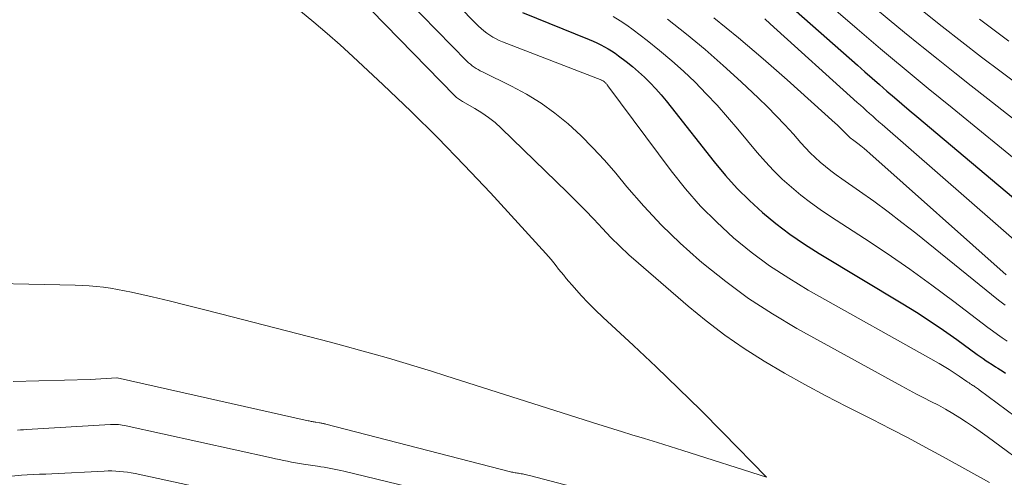
# Model space of a CAD drawing. Units: feet. Extents: x 1184148 to 1191602, y 7106370 to 7113290.
# Drawn here: x 1184305 to 1184424, y 7110405 to 7110460 of the extents above; entities that cross this region are included whole.
import ezdxf

# ---------------------------------------------------------------- set-up
doc = ezdxf.new("R2010")
doc.units = ezdxf.units.FT
doc.header["$MEASUREMENT"] = 0
doc.layers.add('Level 44', color=7, linetype='Continuous', lineweight=0)
doc.layers.add('Level 45', color=7, linetype='Continuous', lineweight=0)

msp = doc.modelspace()

# ---------------------------------------------------------------- linework, layer by layer
at = {"layer": 'Level 44', "color": 32, "linetype": 'Continuous', "lineweight": 30, "flags": 128}
for points, elevation in [([(1184365.79, 7110460.41), (1184373.83, 7110457.16), (1184374.29, 7110456.96), (1184374.75, 7110456.76), (1184375.2, 7110456.54), (1184375.65, 7110456.31), (1184376.09, 7110456.07), (1184376.51, 7110455.81), (1184376.93, 7110455.53), (1184377.34, 7110455.23), (1184378.26, 7110454.53), (1184379.02, 7110453.92), (1184379.75, 7110453.3), (1184380.46, 7110452.64), (1184381.15, 7110451.96), (1184381.82, 7110451.25), (1184382.46, 7110450.53), (1184383.09, 7110449.79), (1184383.7, 7110449.03), (1184388.85, 7110442.46), (1184390.2, 7110440.84), (1184391.61, 7110439.28), (1184393.1, 7110437.8), (1184394.66, 7110436.37), (1184396.29, 7110435.04), (1184397.97, 7110433.76), (1184399.71, 7110432.57), (1184401.49, 7110431.44), (1184411.54, 7110425.41), (1184413.2, 7110424.38), (1184414.84, 7110423.32), (1184416.46, 7110422.22), (1184418.05, 7110421.09), (1184420.5, 7110419.31), (1184420.86, 7110419.05), (1184421.22, 7110418.8), (1184421.59, 7110418.55), (1184421.96, 7110418.3), (1184422.1, 7110418.21), (1184422.4, 7110418.01), (1184422.7, 7110417.82), (1184423, 7110417.64), (1184423.31, 7110417.45), (1184423.61, 7110417.26), (1184423.91, 7110417.07)], 2250), ([(1184398.7, 7110460.59), (1184406.08, 7110454.08), (1184406.96, 7110453.3), (1184407.85, 7110452.52), (1184408.74, 7110451.75), (1184409.64, 7110450.98), (1184410.53, 7110450.21), (1184411.43, 7110449.45), (1184412.33, 7110448.68), (1184413.23, 7110447.92), (1184426.37, 7110436.85)], 2240)]:
    msp.add_lwpolyline(points, dxfattribs=dict(at, elevation=elevation))
at = {"layer": 'Level 45', "color": 32, "linetype": 'Continuous', "lineweight": 0, "flags": 128}
for points, elevation in [([(1184352.29, 7110467.17), (1184360.52, 7110458.78), (1184360.84, 7110458.48), (1184361.16, 7110458.2), (1184361.51, 7110457.93), (1184361.86, 7110457.68), (1184362.23, 7110457.45), (1184362.61, 7110457.24), (1184363, 7110457.05), (1184363.4, 7110456.88), (1184375.32, 7110452.27), (1184375.34, 7110452.26), (1184375.36, 7110452.25), (1184375.37, 7110452.25), (1184375.39, 7110452.24), (1184375.47, 7110452.2), (1184375.48, 7110452.19), (1184375.5, 7110452.18), (1184375.52, 7110452.17), (1184375.54, 7110452.15), (1184375.65, 7110452.07), (1184375.71, 7110452.02), (1184375.77, 7110451.97), (1184375.83, 7110451.92), (1184375.88, 7110451.86), (1184375.93, 7110451.8), (1184375.98, 7110451.74), (1184376.03, 7110451.68), (1184376.08, 7110451.62), (1184383.7, 7110441.37), (1184385.42, 7110439.22), (1184387.22, 7110437.15), (1184389.16, 7110435.21), (1184391.18, 7110433.34), (1184393.32, 7110431.61), (1184395.52, 7110429.96), (1184397.82, 7110428.46), (1184400.18, 7110427.04), (1184415.91, 7110418.22), (1184416.53, 7110417.86), (1184417.14, 7110417.49), (1184417.74, 7110417.1), (1184418.34, 7110416.7), (1184419.24, 7110416.07), (1184419.38, 7110415.98), (1184419.52, 7110415.88), (1184419.66, 7110415.79), (1184419.8, 7110415.7), (1184419.85, 7110415.66), (1184419.97, 7110415.59), (1184420.08, 7110415.52), (1184420.19, 7110415.44), (1184420.31, 7110415.37), (1184420.42, 7110415.3), (1184420.53, 7110415.23), (1184420.64, 7110415.15), (1184420.75, 7110415.07), (1184428.3, 7110409.43)], 2252), ([(1184348.27, 7110465.66), (1184359.09, 7110454.59), (1184359.3, 7110454.39), (1184359.52, 7110454.2), (1184359.74, 7110454.02), (1184359.98, 7110453.85), (1184360.22, 7110453.7), (1184360.47, 7110453.55), (1184360.72, 7110453.41), (1184360.98, 7110453.28), (1184364.46, 7110451.58), (1184366.27, 7110450.6), (1184368.02, 7110449.53), (1184369.68, 7110448.32), (1184371.28, 7110447.02), (1184372.8, 7110445.62), (1184374.27, 7110444.17), (1184375.66, 7110442.65), (1184377.02, 7110441.09), (1184378.35, 7110439.47), (1184380.4, 7110437.12), (1184382.52, 7110434.85), (1184384.76, 7110432.69), (1184387.08, 7110430.61), (1184387.56, 7110430.21), (1184390.24, 7110428.07), (1184392.99, 7110426.04), (1184395.87, 7110424.19), (1184398.81, 7110422.44), (1184411.43, 7110415.49), (1184412.3, 7110415.01), (1184413.18, 7110414.55), (1184414.06, 7110414.09), (1184414.94, 7110413.65), (1184415.83, 7110413.19), (1184416.7, 7110412.72), (1184417.55, 7110412.22), (1184418.4, 7110411.7), (1184419.23, 7110411.16), (1184420.06, 7110410.61), (1184420.87, 7110410.04), (1184421.68, 7110409.46), (1184427.36, 7110405.29)], 2254), ([(1184344.25, 7110464.15), (1184357.66, 7110450.39), (1184357.76, 7110450.29), (1184357.86, 7110450.2), (1184357.98, 7110450.11), (1184358.09, 7110450.03), (1184358.21, 7110449.95), (1184358.33, 7110449.87), (1184358.45, 7110449.8), (1184358.58, 7110449.73), (1184360.06, 7110448.89), (1184360.91, 7110448.37), (1184361.72, 7110447.81), (1184362.49, 7110447.19), (1184363.23, 7110446.52), (1184371.19, 7110438.78), (1184372.27, 7110437.72), (1184373.33, 7110436.65), (1184374.37, 7110435.57), (1184375.4, 7110434.47), (1184376.44, 7110433.38), (1184377.5, 7110432.32), (1184378.6, 7110431.29), (1184379.73, 7110430.29), (1184385.71, 7110425.12), (1184387.89, 7110423.33), (1184390.14, 7110421.62), (1184392.47, 7110420.02), (1184394.86, 7110418.5), (1184397.31, 7110417.07), (1184399.77, 7110415.68), (1184402.27, 7110414.34), (1184404.79, 7110413.04), (1184407.91, 7110411.47), (1184410.05, 7110410.38), (1184412.19, 7110409.27), (1184414.3, 7110408.13), (1184416.41, 7110406.98), (1184421.97, 7110403.91)], 2256), ([(1184401.82, 7110462.13), (1184406.05, 7110458.47), (1184407.46, 7110457.26), (1184408.88, 7110456.06), (1184410.3, 7110454.86), (1184411.73, 7110453.67), (1184413.16, 7110452.48), (1184414.59, 7110451.3), (1184416.03, 7110450.12), (1184417.47, 7110448.95), (1184426.51, 7110441.6)], 2238), ([(1184339.09, 7110460.57), (1184340.7, 7110459.25), (1184342.28, 7110457.91), (1184343.84, 7110456.53), (1184345.38, 7110455.13), (1184349.03, 7110451.72), (1184352.35, 7110448.56), (1184355.61, 7110445.35), (1184358.79, 7110442.07), (1184361.93, 7110438.73), (1184368.62, 7110431.44), (1184368.94, 7110431.08), (1184369.25, 7110430.71), (1184369.56, 7110430.34), (1184369.85, 7110429.96), (1184370.14, 7110429.57), (1184370.44, 7110429.19), (1184370.75, 7110428.82), (1184371.06, 7110428.45), (1184372.04, 7110427.33), (1184372.85, 7110426.41), (1184373.69, 7110425.51), (1184374.56, 7110424.65), (1184375.45, 7110423.8), (1184379.15, 7110420.38), (1184381.88, 7110417.82), (1184384.58, 7110415.22), (1184387.25, 7110412.59), (1184389.89, 7110409.93), (1184395.14, 7110404.55), (1184385.08, 7110407.74), (1184383.55, 7110408.22), (1184382.02, 7110408.7), (1184380.49, 7110409.18), (1184378.95, 7110409.65), (1184377.69, 7110410.04), (1184376.79, 7110410.32), (1184375.89, 7110410.6), (1184374.99, 7110410.88), (1184374.09, 7110411.17), (1184356.56, 7110416.75), (1184354.84, 7110417.29), (1184353.12, 7110417.82), (1184351.39, 7110418.34), (1184349.66, 7110418.85), (1184347.93, 7110419.35), (1184346.2, 7110419.84), (1184344.46, 7110420.31), (1184342.71, 7110420.77), (1184329.45, 7110424.21), (1184327.4, 7110424.73), (1184325.34, 7110425.25), (1184323.28, 7110425.74), (1184321.22, 7110426.22), (1184318.75, 7110426.79), (1184317.92, 7110426.97), (1184317.08, 7110427.13), (1184316.23, 7110427.26), (1184315.39, 7110427.38), (1184314.54, 7110427.47), (1184313.68, 7110427.54), (1184312.83, 7110427.59), (1184311.98, 7110427.62), (1184297.06, 7110427.96)], 2258), ([(1184408.04, 7110461.09), (1184409.89, 7110459.55), (1184411.76, 7110458.02), (1184413.63, 7110456.5), (1184413.83, 7110456.34), (1184415.8, 7110454.76), (1184417.79, 7110453.17), (1184419.78, 7110451.6), (1184421.77, 7110450.04), (1184426.62, 7110446.25)], 2236), ([(1184413.9, 7110460.61), (1184416.3, 7110458.73), (1184418.66, 7110456.9), (1184421.02, 7110455.07), (1184423.4, 7110453.27), (1184425.78, 7110451.47)], 2234), ([(1184376.71, 7110459.95), (1184377.53, 7110459.44), (1184378.33, 7110458.9), (1184379.11, 7110458.33), (1184380.79, 7110457.05), (1184382.28, 7110455.86), (1184383.75, 7110454.63), (1184385.17, 7110453.35), (1184386.55, 7110452.03), (1184387.89, 7110450.66), (1184389.2, 7110449.27), (1184390.47, 7110447.84), (1184391.72, 7110446.38), (1184394.04, 7110443.58), (1184395.01, 7110442.48), (1184396, 7110441.41), (1184397.05, 7110440.39), (1184398.14, 7110439.41), (1184399.27, 7110438.47), (1184400.43, 7110437.57), (1184401.62, 7110436.72), (1184402.83, 7110435.9), (1184406.93, 7110433.26), (1184409.67, 7110431.44), (1184412.38, 7110429.58), (1184415.05, 7110427.65), (1184417.69, 7110425.69), (1184421.77, 7110422.56), (1184422.35, 7110422.13), (1184422.93, 7110421.71), (1184423.52, 7110421.3), (1184424.12, 7110420.9)], 2248), ([(1184383.23, 7110459.64), (1184385.52, 7110457.83), (1184387.76, 7110455.98), (1184389.95, 7110454.07), (1184392.09, 7110452.1), (1184394.18, 7110450.12), (1184395.27, 7110449.07), (1184396.33, 7110448), (1184397.36, 7110446.9), (1184398.38, 7110445.78), (1184399.29, 7110444.74), (1184399.84, 7110444.14), (1184400.42, 7110443.55), (1184401.01, 7110442.99), (1184401.62, 7110442.44), (1184402.25, 7110441.91), (1184402.89, 7110441.4), (1184403.55, 7110440.91), (1184404.21, 7110440.43), (1184406.34, 7110438.95), (1184408.06, 7110437.72), (1184409.77, 7110436.47), (1184411.45, 7110435.18), (1184413.11, 7110433.87), (1184423.07, 7110425.84), (1184423.85, 7110425.23)], 2246), ([(1184388.8, 7110459.78), (1184391.79, 7110457.36), (1184394.73, 7110454.87), (1184397.63, 7110452.33), (1184403.41, 7110447.12), (1184403.66, 7110446.9), (1184403.9, 7110446.67), (1184404.14, 7110446.43), (1184404.37, 7110446.19), (1184404.6, 7110445.95), (1184404.72, 7110445.83), (1184404.84, 7110445.71), (1184404.97, 7110445.59), (1184405.1, 7110445.47), (1184405.23, 7110445.36), (1184405.37, 7110445.25), (1184405.51, 7110445.14), (1184405.64, 7110445.03), (1184406.13, 7110444.67), (1184406.5, 7110444.38), (1184406.88, 7110444.08), (1184407.24, 7110443.77), (1184407.6, 7110443.46), (1184424, 7110428.89)], 2244), ([(1184394.94, 7110459.66), (1184395.16, 7110459.46), (1184395.38, 7110459.26), (1184395.61, 7110459.06), (1184406.07, 7110449.61), (1184406.44, 7110449.27), (1184406.81, 7110448.94), (1184407.18, 7110448.61), (1184407.55, 7110448.28), (1184407.93, 7110447.94), (1184408.3, 7110447.61), (1184408.68, 7110447.29), (1184409.05, 7110446.96), (1184426.2, 7110432.02)], 2242), ([(1184420.77, 7110459.62), (1184422.52, 7110458.3), (1184424.29, 7110456.99)], 2232), ([(1184398.23, 7110396.47), (1184366.78, 7110404.71), (1184366.62, 7110404.76), (1184366.45, 7110404.8), (1184366.29, 7110404.84), (1184366.12, 7110404.88), (1184366.09, 7110404.88), (1184365.94, 7110404.91), (1184365.79, 7110404.94), (1184365.64, 7110404.97), (1184365.49, 7110404.99), (1184365.47, 7110405), (1184365.33, 7110405.02), (1184365.19, 7110405.04), (1184365.05, 7110405.06), (1184364.91, 7110405.08), (1184364.77, 7110405.11), (1184364.63, 7110405.14), (1184364.49, 7110405.17), (1184364.35, 7110405.2), (1184342.15, 7110410.94), (1184342.05, 7110410.96), (1184341.95, 7110410.98), (1184341.86, 7110411), (1184341.76, 7110411.02), (1184341.66, 7110411.04), (1184341.56, 7110411.06), (1184341.46, 7110411.08), (1184341.37, 7110411.09), (1184340.95, 7110411.16), (1184340.83, 7110411.17), (1184340.71, 7110411.19), (1184340.59, 7110411.22), (1184340.48, 7110411.24), (1184340.36, 7110411.26), (1184340.24, 7110411.29), (1184340.12, 7110411.31), (1184340.01, 7110411.34), (1184317.01, 7110416.49), (1184316.99, 7110416.49), (1184313.77, 7110416.28), (1184304.53, 7110416.05)], 2256), ([(1184361.17, 7110401.17), (1184344.31, 7110405.26), (1184343.92, 7110405.36), (1184343.53, 7110405.44), (1184343.13, 7110405.52), (1184342.73, 7110405.6), (1184342.34, 7110405.67), (1184341.94, 7110405.74), (1184341.54, 7110405.81), (1184341.14, 7110405.87), (1184339.44, 7110406.12), (1184338.96, 7110406.2), (1184338.48, 7110406.28), (1184337.99, 7110406.37), (1184337.51, 7110406.47), (1184337.03, 7110406.57), (1184336.56, 7110406.67), (1184336.08, 7110406.77), (1184335.6, 7110406.87), (1184318.1, 7110410.72), (1184317.87, 7110410.77), (1184317.64, 7110410.81), (1184317.41, 7110410.84), (1184317.17, 7110410.87), (1184316.93, 7110410.88), (1184316.7, 7110410.89), (1184316.46, 7110410.89), (1184316.23, 7110410.88), (1184306.13, 7110410.29), (1184305.77, 7110410.26), (1184305.41, 7110410.24), (1184305.05, 7110410.22)], 2254), ([(1184331.19, 7110402.4), (1184319.18, 7110404.98), (1184318.73, 7110405.07), (1184318.26, 7110405.14), (1184317.8, 7110405.2), (1184317.34, 7110405.25), (1184316.87, 7110405.28), (1184316.4, 7110405.3), (1184315.94, 7110405.3), (1184315.47, 7110405.29), (1184309.18, 7110404.97), (1184308.43, 7110404.93), (1184307.68, 7110404.9), (1184306.94, 7110404.86), (1184306.19, 7110404.82), (1184305.52, 7110404.78), (1184305.11, 7110404.75), (1184304.7, 7110404.72), (1184304.29, 7110404.69), (1184303.88, 7110404.65), (1184303.47, 7110404.6), (1184303.06, 7110404.55), (1184302.66, 7110404.5)], 2252)]:
    msp.add_lwpolyline(points, dxfattribs=dict(at, elevation=elevation))

doc.saveas('drawing.dxf')
